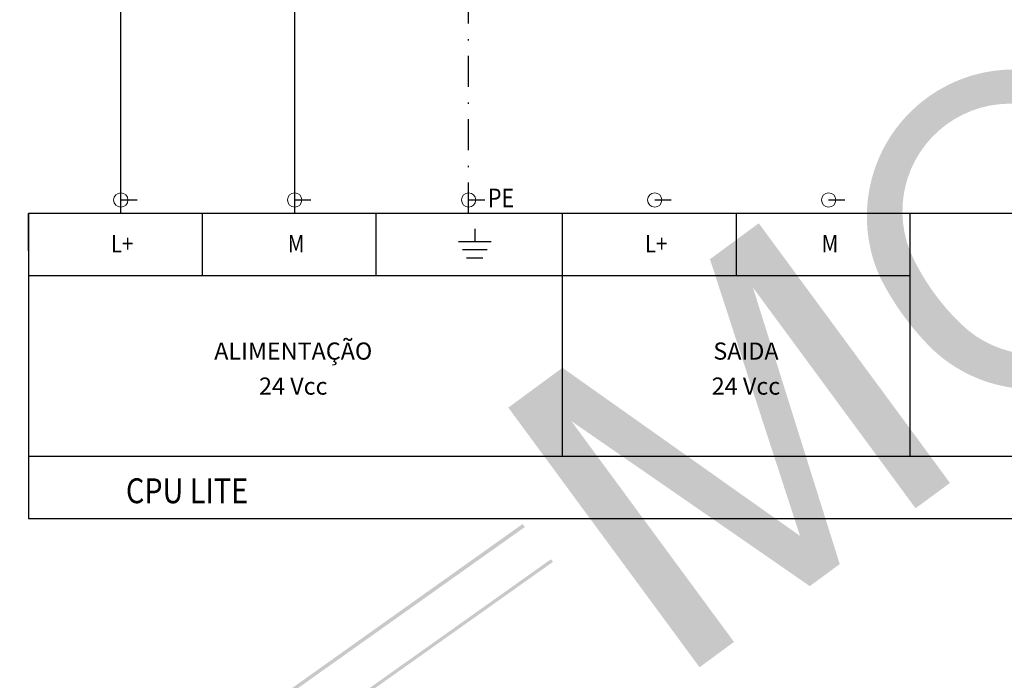
# Model space of a CAD drawing. Units: millimetres. Extents: x -398627 to -397390, y 210999 to 211772.
# Drawn here: x -397955 to -397876, y 211385 to 211438 of the extents above; entities that cross this region are included whole.
import ezdxf
from ezdxf.enums import TextEntityAlignment as Align

# ---------------------------------------------------------------- set-up
doc = ezdxf.new("R2010")
doc.units = ezdxf.units.MM
doc.header["$LTSCALE"] = 5
doc.linetypes.add('DASHDOT', pattern=[1, 0.5, -0.25, 0, -0.25])
doc.linetypes.add('HIDDEN', pattern=[0.375, 0.25, -0.125])
for name, color, linetype in [('1', 1, 'Continuous'), ('3', 3, 'Continuous'), ('CISM_19_TEXTO_FINO', 7, 'Continuous'), ('CISM_66_ELET_MULT_PE', 70, 'DASHDOT'), ('CISM_69_ELET_MULT_DISPOSITIVOS', 110, 'Continuous'), ('CISM_70_ELET_MULT_FIO', 170, 'Continuous'), ('COTAS', 1, 'Continuous'), ('TESTO', 7, 'Continuous')]:
    doc.layers.add(name, color=color, linetype=linetype)
doc.layers.add('fiação', color=3, linetype='Continuous', lineweight=20)
doc.styles.add('ROMANS', font='ROMANS.SHX', dxfattribs={"height": 1.5})

# ---------------------------------------------------------------- blocks, each defined once
blk = doc.blocks.new('MODELO')
at = {"layer": 'TESTO', "true_color": 0x8dd8d8}
h = blk.add_hatch(color=121, dxfattribs=at)
h.paths.add_polyline_path([(823.5603068569344, 570.21539022855), (805.9814023888348, 569.7936873547881), (648.3713918287687, 455.9878874236592), (649.1313763916474, 455.5067825818517), (669.9455459302242, 470.6381989005104), (683.8873730827892, 468.4340906281523)])
h.paths.add_polyline_path([(258.3893121721312, 159.1069137503684), (257.9160575613046, 159.6810575558883), (196.8912654288505, 115.317455452775), (183.9868578796916, 117.357554725111), (252.0292685007177, 166.8228019704545), (251.4965305845635, 167.4691098299623), (13.86847014080195, -5.63241394792567), (25.43343376547818, -10.07638528618463)])
h = blk.add_hatch(color=121, dxfattribs=at)
h.paths.add_polyline_path([(330.6740382673705, 223.3868118615813, 0.08501036568000002), (342.9617123936425, 207.050064411522, 0.818206157923712), (394.2371872107334, 245.6659739446238, 0.08501037338640169), (381.9295497972819, 261.9876891931919, 0.8125385953647446)])
h.paths.add_polyline_path([(386.7171942601112, 241.7102972127515, 0.08559104900188996), (376.066982082965, 255.8373791742929, 0.8477529040487013), (338.2042849981075, 227.3227231682549, 0.08559104903358737), (348.840446147214, 213.1850592733559, 0.8496899591073346)], flags=16)
h = blk.add_hatch(color=121, dxfattribs=at)
h.paths.add_polyline_path([(255.6618148840161, 199.1604676213209), (248.0408685688911, 193.421080853658), (291.3323034974048, 135.937291234514), (298.9532498125455, 141.6766780021989)])
h.paths.add_polyline_path([(260.0234238851219, 202.4452251765649), (255.661814884044, 199.1604676213425), (262.1389365290882, 190.5599326980295), (315.7320329594114, 154.3128942919504), (318.4344177836173, 156.3480787768813), (322.3525601330941, 159.2988585651985), (302.3170299964884, 220.8183295508454), (295.8399083514584, 229.4188644740935), (292.6643415487601, 227.0273234064184), (313.4266460692851, 165.496562774358)])
h.paths.add_polyline_path([(303.4608546665853, 235.1582512417685), (295.8399083514584, 229.4188644740935), (339.1313432799618, 171.9350748549619), (346.7522895951128, 177.6744616226345)])

msp = doc.modelspace()

# ---------------------------------------------------------------- linework, layer by layer
at = {"layer": '1'}
for p, q in [((-397918.2155257143, 211420.8979435803), (-397918.2155257143, 211419.8886906431)), ((-397919.536518252, 211419.8886906431), (-397916.8945331765, 211419.8886906431)), ((-397919.2062701176, 211419.2281943742), (-397917.2247813108, 211419.2281943742)), ((-397918.8760219833, 211418.5676981053), (-397917.5550294453, 211418.5676981053))]:
    msp.add_line(p, q, dxfattribs=at)
at = {"layer": '3'}
for p, q in [((-397946.7119244803, 211423.225178102), (-397945.3994244803, 211423.225178102)), ((-397932.7119244803, 211423.225178102), (-397931.3994244803, 211423.225178102)), ((-397918.7119244803, 211423.225178102), (-397917.3994244803, 211423.225178102)), ((-397903.728351689, 211423.225178102), (-397902.415851689, 211423.225178102)), ((-397889.728351689, 211423.225178102), (-397888.415851689, 211423.225178102))]:
    msp.add_line(p, q, dxfattribs=at)
at = {"layer": 'CISM_66_ELET_MULT_PE'}
msp.add_line((-397918.7119244803, 211422.1304987646), (-397918.7119244804, 211475.3408555421, 1.398753670829696), dxfattribs=at)
at = {"layer": 'CISM_69_ELET_MULT_DISPOSITIVOS'}
for p, q in [((-397954.1408135386, 211422.1304987646), (-397954.1408135386, 211397.5850442437)), ((-397738.4072407472, 211422.1304987646), (-397954.1408135386, 211422.1304987646)), ((-397954.1408135386, 211419.1304987646), (-397954.1408135386, 211422.1304987646)), ((-397940.1408135386, 211417.1304987646), (-397940.1408135386, 211422.1304987646)), ((-397926.1408135386, 211417.1304987646), (-397926.1408135386, 211422.1304987646)), ((-397911.1572407472, 211402.5850442437), (-397911.1572407472, 211422.1304987646)), ((-397897.1572407472, 211417.1304987646), (-397897.1572407472, 211422.1304987646)), ((-397883.1572407472, 211402.5850442437), (-397883.1572407472, 211422.1304987646)), ((-397883.1572407472, 211417.1304987646), (-397954.1408135386, 211417.1304987646)), ((-397954.1408135386, 211402.5850442437), (-397738.4072407472, 211402.5850442437)), ((-397954.1408135386, 211397.5850442437), (-397738.4072407472, 211397.5850442437))]:
    msp.add_line(p, q, dxfattribs=at)
at = {"layer": 'CISM_70_ELET_MULT_FIO'}
for p, q in [((-397932.7119244803, 211422.1304987646), (-397932.7119244804, 211481.5722127867, 1.644704754161033)), ((-397946.7119244803, 211422.1304987646), (-397946.7119244803, 211480.5722127867, 1.534010120980185))]:
    msp.add_line(p, q, dxfattribs=at)
at = {"layer": 'fiação'}
for centre in [(-397946.7119244803, 211423.225178102), (-397932.7119244803, 211423.225178102), (-397918.7119244803, 211423.225178102), (-397903.728351689, 211423.225178102), (-397889.728351689, 211423.225178102)]:
    msp.add_circle(centre, 0.5738580880125697, dxfattribs=at)

# ---------------------------------------------------------------- block references
at = {"layer": 'COTAS', "linetype": 'HIDDEN', "xscale": 0.3608510506323748, "yscale": 0.3608510506323748, "zscale": 0.3608510506323748, "rotation": 359.3771567846256}
msp.add_blockref('MODELO', (-398005.7743702088, 211337.6867569846), dxfattribs=at)

# ---------------------------------------------------------------- texts
at = {"layer": 'CISM_19_TEXTO_FINO', "style": 'ROMANS', "width": 0.85}
msp.add_text('PE', height=1.5, dxfattribs=at).set_placement((-397916.0995666764, 211422.64552054), align=Align.CENTER)
for s, height, p in [('L+', 1.414141414141414, (-397946.6010096977, 211419.7063107662)), ('M', 1.414141414141414, (-397932.6010096977, 211419.7063107662)), ('L+', 1.414141414141414, (-397903.6174369063, 211419.7063107662)), ('M', 1.414141414141414, (-397889.6174369063, 211419.7063107662)), ('CPU LITE', 2, (-397941.3803767403, 211399.808238709))]:
    msp.add_text(s, height=height, dxfattribs=at).set_placement(p, align=Align.MIDDLE_CENTER)
at = {"layer": 'CISM_19_TEXTO_FINO', "style": 'ROMANS'}
for s, p in [('ALIMENTAÇÃO', (-397932.8285906639, 211411.0586661216)), ('SAIDA', (-397896.3850485545, 211411.0586661216)), ('24 Vcc', (-397932.8285906639, 211408.2387676881)), ('24 Vcc', (-397896.3850485545, 211408.2387676881))]:
    msp.add_text(s, height=1.378787878787877, dxfattribs=at).set_placement(p, align=Align.MIDDLE_CENTER)

doc.saveas('drawing.dxf')
